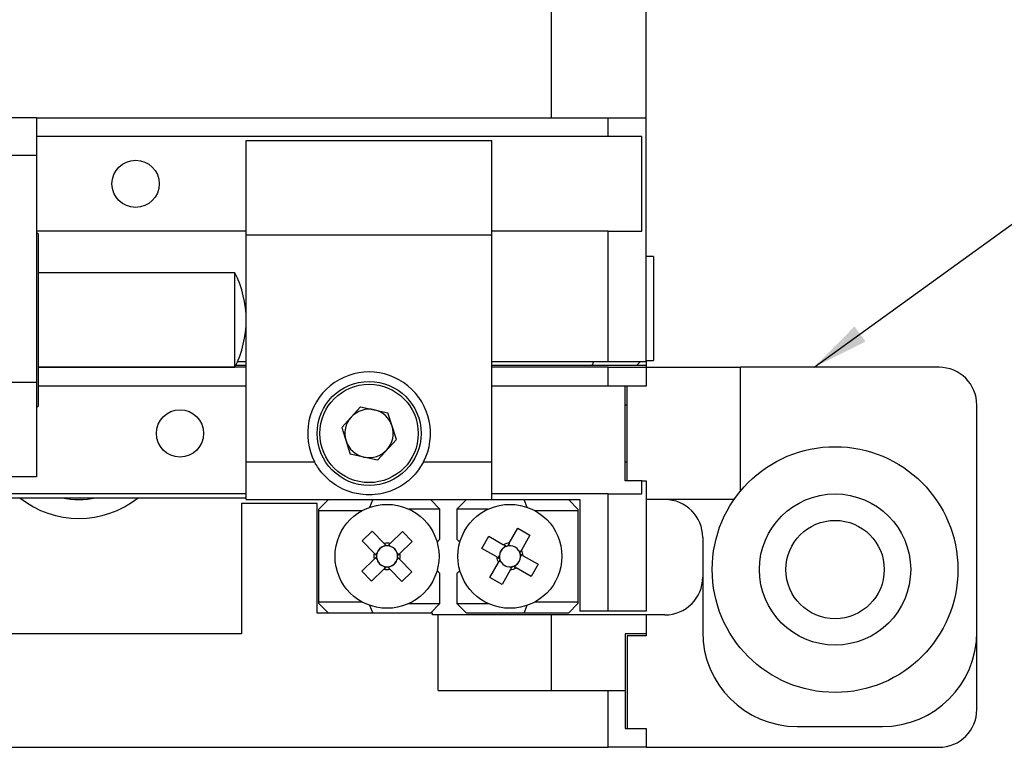
# Model space of a CAD drawing. Units: millimetres. Extents: x 5 to 382, y 4 to 204.
# Drawn here: x 92 to 126, y 34 to 60 of the extents above; entities that cross this region are included whole.
import ezdxf

# ---------------------------------------------------------------- set-up
doc = ezdxf.new("R2010")
doc.units = ezdxf.units.MM
doc.layers.add('SLD-0', color=7, linetype='Continuous', lineweight=15)
doc.styles.add('SLDTEXTSTYLE1', font='TXT', dxfattribs={"width": 0.605})
doc.dimstyles.new('SLDDIMSTYLE4', dxfattribs={"dimtxt": 2.5, "dimasz": 2, "dimexe": 0, "dimexo": 0.0625, "dimtad": 1, "dimdec": 1, "dimlfac": 1.5, "dimrnd": 1e-09, "dimzin": 12, "dimdsep": 46, "dimtxsty": 'SLDTEXTSTYLE1', "dimsah": 1, "dimcen": 0.09, "dimadec": 0, "dimazin": 3, "dimtfac": 1, "dimtdec": 1, "dimtofl": 0, "dimtmove": 0, "dimatfit": 3, "dimfxl": 1, "dimfrac": 2, "dimtolj": 1, "dimtzin": 12, "dimarcsym": 0})
doc.dimstyles.new('SLDDIMSTYLE5', dxfattribs={"dimtxt": 0.18, "dimasz": 2, "dimexe": 0, "dimexo": 0.0625, "dimgap": 0, "dimtad": 0, "dimtih": 1, "dimtoh": 1, "dimdec": 0, "dimrnd": 1e-09, "dimzin": 0, "dimdsep": 46, "dimtxsty": 'Standard', "dimsah": 1, "dimcen": 0.09, "dimadec": 0, "dimazin": 0, "dimtfac": 2, "dimtdec": 0, "dimtofl": 0, "dimtmove": 0, "dimatfit": 3, "dimfxl": 1, "dimfrac": 2, "dimtolj": 1, "dimtzin": 0, "dimarcsym": 0})

# ---------------------------------------------------------------- blocks, each defined once
blk = doc.blocks.new('_D_11')
at = {"layer": 'SLD-0'}
for p, q in [((60.622, 50.462), (60.622, 82.858)), ((134.055, 69.595), (134.055, 82.858)), ((60.622, 81.858), (134.055, 81.858))]:
    blk.add_line(p, q, dxfattribs=at)
for points in [[(60.622, 81.858), (62.622, 81.608), (62.622, 82.108)], [(134.055, 81.858), (132.055, 82.108), (132.055, 81.608)]]:
    blk.add_solid(points, dxfattribs=at)
at = {"layer": 'SLD-0', "char_height": 2.5, "attachment_point": 1, "style": 'SLDTEXTSTYLE1'}
for s, insert in [('110.1', (93.041, 88.917)), ('NOMINAL', (89.515, 85.081))]:
    blk.add_mtext(s, dxfattribs=dict(at, insert=insert))

msp = doc.modelspace()

# ---------------------------------------------------------------- linework, layer by layer
at = {"color": 7, "linetype": 'Continuous', "lineweight": 30}
for p, q in [((110.3883, 56.5949), (110.3883, 60.5949)), ((113.7217, 56.5949), (113.7217, 60.5949)), ((92.2217, 56.5949), (85.8883, 56.5949)), ((92.2217, 56.5949), (110.3883, 56.5949)), ((92.2217, 56.5949), (112.3883, 56.5949)), ((92.2217, 56.5949), (92.2217, 55.2616)), ((112.3883, 55.9283), (112.3883, 56.5949)), ((112.3883, 56.5949), (113.7217, 56.5949)), ((113.7217, 47.9949), (113.7217, 56.5949)), ((112.3883, 55.9283), (92.2217, 55.9283)), ((113.579, 55.9283), (112.3883, 55.9283)), ((113.579, 52.5949), (113.579, 55.9283)), ((99.6217, 55.7949), (108.2883, 55.7949)), ((99.6217, 52.4616), (99.6217, 55.7949)), ((108.2883, 52.4616), (108.2883, 55.7949)), ((92.2217, 55.2616), (90.9771, 55.2616)), ((92.2217, 55.2616), (92.2217, 47.2616)), ((99.6217, 52.5949), (92.2217, 52.5949)), ((92.2883, 52.4949), (92.2217, 52.5616)), ((92.2883, 52.4949), (92.2883, 46.4283)), ((99.6217, 52.4616), (108.2883, 52.4616)), ((99.6217, 44.4616), (99.6217, 52.4616)), ((112.3883, 52.5949), (108.2883, 52.5949)), ((108.2883, 44.4616), (108.2883, 52.4616)), ((112.3883, 47.9949), (112.3883, 52.5949)), ((112.3883, 52.5949), (113.579, 52.5949)), ((113.9883, 51.6949), (113.7217, 51.6949)), ((113.9883, 51.6949), (113.9883, 51.223)), ((99.2217, 51.1283), (92.2883, 51.1283)), ((99.2217, 47.7949), (99.2217, 51.1283)), ((113.9883, 51.223), (113.9883, 48.0283)), ((99.3161, 47.9949), (99.6217, 47.9949)), ((108.2883, 47.9949), (112.3883, 47.9949)), ((111.8227, 47.8616), (111.8779, 47.9949)), ((112.3883, 47.9949), (113.7217, 47.9949)), ((113.5217, 47.9949), (113.3883, 47.8616)), ((113.7217, 48.0283), (113.9883, 48.0283)), ((113.7217, 47.9949), (113.7217, 47.8616)), ((92.2883, 47.7949), (99.2217, 47.7949)), ((99.6217, 47.7949), (92.2883, 47.7949)), ((99.6217, 47.8616), (99.2548, 47.8616)), ((111.8227, 47.8616), (108.2883, 47.8616)), ((112.3883, 47.7949), (108.2883, 47.7949)), ((113.3883, 47.8616), (111.8227, 47.8616)), ((112.3883, 47.1283), (112.3883, 47.7949)), ((112.3883, 47.7949), (113.7217, 47.7949)), ((113.7217, 47.8616), (113.3883, 47.8616)), ((113.7217, 47.8616), (113.7217, 47.7949)), ((113.7217, 47.7949), (113.7217, 47.1283)), ((113.7217, 47.7949), (117.055, 47.7949)), ((117.055, 43.4305), (117.055, 47.7949)), ((124.055, 47.7949), (117.055, 47.7949)), ((92.2217, 47.2616), (85.8883, 47.2616)), ((92.2217, 47.2616), (92.2217, 43.9283)), ((99.6217, 47.1283), (92.2883, 47.1283)), ((112.3883, 47.1283), (108.2883, 47.1283)), ((113.7217, 47.1283), (112.3883, 47.1283)), ((112.9883, 43.7949), (112.9883, 47.1283)), ((113.055, 43.7949), (113.055, 47.1283)), ((92.2217, 46.3616), (92.2883, 46.4283)), ((103.6566, 46.4007), (102.9926, 45.6727)), ((103.6566, 46.4007), (104.6191, 46.1895)), ((104.9175, 45.2504), (104.6191, 46.1895)), ((113.055, 46.4616), (112.9883, 46.4616)), ((125.3883, 38.4616), (125.3883, 46.4616)), ((102.9926, 45.6727), (103.2909, 44.7336)), ((104.9175, 45.2504), (104.2534, 44.5225)), ((99.6217, 44.4616), (102.0329, 44.4616)), ((99.6217, 43.1283), (99.6217, 44.4616)), ((104.2534, 44.5225), (103.2909, 44.7336)), ((105.8771, 44.4616), (108.2883, 44.4616)), ((108.2883, 43.1283), (108.2883, 44.4616)), ((112.9883, 44.4616), (113.055, 44.4616)), ((92.2217, 43.9283), (85.8883, 43.9283)), ((113.579, 43.7949), (112.9883, 43.7949)), ((113.579, 43.3283), (113.579, 43.7949)), ((113.579, 43.7949), (113.7217, 43.7949)), ((113.7217, 43.7949), (113.7217, 39.1949)), ((99.6217, 43.3283), (75.055, 43.3283)), ((80.055, 43.1949), (99.6217, 43.1949)), ((99.6217, 43.1283), (108.2883, 43.1283)), ((102.1883, 42.7949), (102.5217, 43.1283)), ((104.0874, 43.1283), (103.9745, 42.8558)), ((106.1217, 43.1283), (106.455, 42.7949)), ((107.055, 42.7949), (107.3883, 43.1283)), ((112.3883, 43.3283), (108.2883, 43.3283)), ((108.2883, 43.1283), (111.3883, 43.1283)), ((109.5355, 42.8558), (109.4227, 43.1283)), ((110.9883, 43.1283), (111.3217, 42.7949)), ((111.3883, 43.1283), (111.3883, 39.1949)), ((112.3883, 39.1949), (112.3883, 43.3283)), ((112.3883, 43.3283), (113.579, 43.3283)), ((116.8256, 43.1283), (113.7217, 43.1283)), ((99.455, 42.9949), (99.455, 38.3949)), ((102.1217, 42.9949), (99.455, 42.9949)), ((102.1217, 39.1283), (102.1217, 42.9949)), ((102.1883, 42.7283), (102.1883, 42.7949)), ((102.1883, 39.5283), (102.1883, 42.7283)), ((103.6933, 42.7283), (102.1883, 42.7283)), ((106.455, 42.7949), (105.3521, 42.7949)), ((106.455, 41.7377), (106.455, 42.7949)), ((108.1579, 42.7949), (107.055, 42.7949)), ((107.055, 42.7949), (107.055, 41.7377)), ((111.3217, 42.7283), (109.8167, 42.7283)), ((111.3217, 42.7949), (111.3217, 42.7283)), ((111.3217, 42.7283), (111.3217, 39.5283)), ((103.7132, 41.6714), (104.0662, 42.016)), ((104.0662, 42.016), (104.4899, 41.5821)), ((108.9008, 41.5922), (109.1996, 42.12)), ((109.1996, 42.12), (109.6289, 41.877)), ((104.137, 41.2374), (103.7132, 41.6714)), ((104.6975, 41.5796), (105.1315, 42.0034)), ((105.1315, 42.0034), (105.4761, 41.6504)), ((106.3507, 41.6334), (106.455, 41.7377)), ((107.055, 41.7377), (107.1593, 41.6334)), ((107.9299, 41.4062), (108.1729, 41.8355)), ((108.1729, 41.8355), (108.7008, 41.5367)), ((109.6289, 41.877), (109.3301, 41.3491)), ((115.7217, 41.7949), (115.7217, 38.4616)), ((104.4745, 41.481), (104.5329, 41.538)), ((104.6535, 41.5366), (104.7105, 41.4782)), ((105.4761, 41.6504), (105.0422, 41.2267)), ((108.4578, 41.1074), (107.9299, 41.4062)), ((108.7141, 41.4354), (108.7543, 41.5064)), ((108.8705, 41.5386), (108.9415, 41.4984)), ((109.2288, 41.3358), (109.2998, 41.2956)), ((103.7006, 40.6061), (104.1345, 41.0298)), ((104.2356, 41.0144), (104.1785, 41.0728)), ((104.18, 41.1934), (104.2384, 41.2504)), ((104.9967, 41.0631), (104.9383, 41.0061)), ((104.9411, 41.2421), (104.9981, 41.1837)), ((105.0397, 41.0191), (105.4635, 40.5851)), ((108.5113, 41.0771), (108.5515, 41.1481)), ((109.332, 41.1794), (109.2918, 41.1084)), ((109.3856, 41.1491), (109.9134, 40.8503)), ((104.4792, 40.6769), (104.0452, 40.2531)), ((104.5232, 40.7199), (104.4662, 40.7783)), ((104.7022, 40.7755), (104.6438, 40.7185)), ((105.1105, 40.2405), (104.6867, 40.6744)), ((108.2144, 40.3795), (108.5132, 40.9074)), ((108.6146, 40.9207), (108.5435, 40.9609)), ((108.9425, 40.6644), (108.6437, 40.1365)), ((108.9728, 40.7179), (108.9018, 40.7581)), ((109.1292, 40.8211), (109.089, 40.7501)), ((109.6704, 40.421), (109.1426, 40.7198)), ((109.9134, 40.8503), (109.6704, 40.421)), ((104.0452, 40.2531), (103.7006, 40.6061)), ((105.4635, 40.5851), (105.1105, 40.2405)), ((106.455, 40.5188), (106.3507, 40.6231)), ((106.455, 39.4616), (106.455, 40.5188)), ((107.1593, 40.6231), (107.055, 40.5188)), ((107.055, 40.5188), (107.055, 39.4616)), ((108.6437, 40.1365), (108.2144, 40.3795)), ((102.1883, 39.5283), (103.6933, 39.5283)), ((102.1883, 39.4616), (102.1883, 39.5283)), ((102.5217, 39.1283), (102.1883, 39.4616)), ((103.9745, 39.4007), (104.0874, 39.1283)), ((105.3521, 39.4616), (106.455, 39.4616)), ((106.455, 39.4616), (106.1217, 39.1283)), ((107.3883, 39.1283), (107.055, 39.4616)), ((107.055, 39.4616), (108.1579, 39.4616)), ((109.4227, 39.1283), (109.5355, 39.4007)), ((109.8167, 39.5283), (111.3217, 39.5283)), ((111.3217, 39.4616), (110.9883, 39.1283)), ((111.3217, 39.5283), (111.3217, 39.4616)), ((106.1883, 39.1283), (102.1217, 39.1283)), ((106.1883, 39.0616), (106.1883, 39.1283)), ((106.3883, 39.0616), (106.1883, 39.0616)), ((106.3883, 36.3949), (106.3883, 39.0616)), ((110.3883, 39.0616), (106.3883, 39.0616)), ((109.4227, 39.1283), (107.3883, 39.1283)), ((110.9883, 39.1283), (109.4227, 39.1283)), ((110.3883, 36.3949), (110.3883, 39.0616)), ((113.7217, 39.0616), (110.3883, 39.0616)), ((112.3883, 39.1949), (111.3883, 39.1949)), ((113.7217, 39.1949), (112.3883, 39.1949)), ((113.7217, 39.0616), (113.7217, 38.3949)), ((114.3883, 39.0616), (113.7217, 39.0616)), ((99.455, 38.3949), (87.9883, 38.3949)), ((113.7217, 38.3949), (112.9883, 38.3949)), ((112.9883, 38.3949), (112.9883, 36.3949)), ((113.055, 38.3283), (113.055, 35.0616)), ((113.7217, 38.3283), (113.055, 38.3283)), ((113.7217, 38.3949), (113.7217, 38.3283)), ((125.3883, 35.7283), (125.3883, 38.4616)), ((106.3883, 36.3949), (112.3883, 36.3949)), ((112.3883, 34.3949), (112.3883, 36.3949)), ((112.3883, 36.3949), (112.9883, 36.3949)), ((112.9883, 36.3949), (112.9883, 35.0616)), ((119.055, 35.1283), (122.055, 35.1283)), ((112.9883, 35.0616), (113.7217, 35.0616)), ((113.7217, 35.0616), (113.7217, 34.3949)), ((75.055, 34.3949), (112.3883, 34.3949)), ((113.7217, 34.3949), (112.3883, 34.3949)), ((113.7217, 34.3949), (124.055, 34.3949))]:
    msp.add_line(p, q, dxfattribs=at)
for centre, radius in [((95.7217, 54.2616), 0.8333), ((103.955, 45.4616), 1.8333), ((103.955, 45.4616), 1.7333), ((97.2883, 45.4616), 0.8333), ((120.3883, 40.6616), 4.3333), ((120.3883, 40.6616), 2.6667), ((104.5883, 41.1283), 1.8333), ((108.9217, 41.1283), 1.8333), ((120.3883, 40.6616), 1.7333)]:
    msp.add_circle(centre, radius, dxfattribs=at)
for centre, radius, start, end in [((95.9495, 49.4616), 3.6722, 0, 26.99147), ((95.9495, 49.4616), 3.6722, 333.00853, 0), ((103.955, 45.4616), 2.1667, 332.51357, 207.48643), ((124.055, 46.4616), 1.3333, 0, 90), ((103.955, 45.4616), 0.8533, 77.62626, 137.62626), ((103.955, 45.4616), 0.8533, 17.62626, 77.62626), ((103.955, 45.4616), 0.8533, 137.62626, 197.62626), ((103.955, 45.4616), 0.8533, 317.62626, 17.62626), ((103.955, 45.4616), 0.8533, 197.62626, 257.62626), ((103.955, 45.4616), 0.8533, 257.62626, 317.62626), ((93.7217, 45.7949), 3.3333, 231.26058, 308.73942), ((93.7217, 45.7949), 2.6667, 257.16143, 282.83857), ((114.3883, 41.7949), 1.3333, 0, 90), ((104.5883, 41.1283), 0.3707, 107.88178, 160.75809), ((104.5883, 41.1283), 0.3707, 92.60173, 107.88178), ((104.5883, 41.1283), 0.4644, 76.40564, 102.23423), ((104.5883, 41.1283), 0.3707, 86.03815, 92.60173), ((104.5883, 41.1283), 0.3707, 70.75809, 86.03815), ((104.5883, 41.1283), 0.3707, 17.88178, 70.75809), ((108.9217, 41.1283), 0.3707, 124.05044, 176.92675), ((108.9217, 41.1283), 0.4644, 92.5743, 118.40289), ((108.9217, 41.1283), 0.3707, 108.77039, 124.05044), ((108.9217, 41.1283), 0.3707, 102.20681, 108.77039), ((108.9217, 41.1283), 0.3707, 86.92675, 102.20681), ((108.9217, 41.1283), 0.3707, 34.05044, 86.92675), ((108.9217, 41.1283), 0.3707, 18.77039, 34.05044), ((108.9217, 41.1283), 0.4644, 2.5743, 28.40289), ((104.5883, 41.1283), 0.4644, 166.40564, 192.23423), ((104.5883, 41.1283), 0.3707, 176.03815, 182.60173), ((104.5883, 41.1283), 0.3707, 182.60173, 197.88178), ((104.5883, 41.1283), 0.3707, 160.75809, 176.03815), ((104.5883, 41.1283), 0.3707, 197.88178, 250.75809), ((104.5883, 41.1283), 0.3707, 287.88178, 340.75809), ((104.5883, 41.1283), 0.3707, 340.75809, 356.03815), ((104.5883, 41.1283), 0.3707, 2.60173, 17.88178), ((104.5883, 41.1283), 0.3707, 356.03815, 2.60173), ((104.5883, 41.1283), 0.4644, 346.40564, 12.23423), ((108.9217, 41.1283), 0.4644, 182.5743, 208.40289), ((108.9217, 41.1283), 0.3707, 176.92675, 192.20681), ((108.9217, 41.1283), 0.3707, 192.20681, 198.77039), ((108.9217, 41.1283), 0.3707, 198.77039, 214.05044), ((108.9217, 41.1283), 0.3707, 304.05044, 356.92675), ((108.9217, 41.1283), 0.3707, 12.20681, 18.77039), ((108.9217, 41.1283), 0.3707, 356.92675, 12.20681), ((104.5883, 41.1283), 0.3707, 250.75809, 266.03815), ((104.5883, 41.1283), 0.4644, 256.40564, 282.23423), ((104.5883, 41.1283), 0.3707, 266.03815, 272.60173), ((104.5883, 41.1283), 0.3707, 272.60173, 287.88178), ((108.9217, 41.1283), 0.3707, 214.05044, 266.92675), ((108.9217, 41.1283), 0.3707, 266.92675, 282.20681), ((108.9217, 41.1283), 0.4644, 272.5743, 298.40289), ((108.9217, 41.1283), 0.3707, 282.20681, 288.77039), ((108.9217, 41.1283), 0.3707, 288.77039, 304.05044), ((114.3883, 40.3949), 1.3333, 270, 0), ((119.055, 38.4616), 3.3333, 180, 270), ((122.055, 38.4616), 3.3333, 270, 0), ((124.055, 35.7283), 1.3333, 270, 0)]:
    msp.add_arc(centre, radius, start, end, dxfattribs=at)
for centre, major_axis, start_param, end_param in [((104.5559, 41.1614), (-0.231, 0.2365), 5.7547962, 6.8115744), ((104.6215, 41.1606), (0.2365, 0.231), 5.7547962, 6.8115744), ((108.8813, 41.1511), (0.2877, -0.1629), 2.6132036, 3.6699817), ((108.9445, 41.1686), (0.1629, 0.2877), 5.7547962, 6.8115744), ((104.5552, 41.0959), (0.2365, 0.231), 2.6132036, 3.6699817), ((104.6207, 41.0951), (-0.231, 0.2365), 2.6132036, 3.6699817), ((108.962, 41.1054), (0.2877, -0.1629), 5.7547962, 6.8115744), ((108.8988, 41.0879), (0.1629, 0.2877), 2.6132036, 3.6699817)]:
    msp.add_ellipse(centre, major_axis=major_axis, ratio=0.9901159, start_param=start_param, end_param=end_param, dxfattribs=at)
for points, knots in [([(105.8771, 44.4616), (105.7826, 44.3091), (105.5658, 43.9592), (105.0803, 43.5759), (104.5699, 43.3603), (104.0683, 43.2841), (103.5872, 43.3071), (103.1612, 43.4285), (102.7767, 43.6294), (102.4366, 43.8941), (102.1861, 44.1865), (102.0653, 44.4034), (102.0329, 44.4616)], [0, 0, 0, 0, 0.1083228, 0.248532, 0.3934596, 0.4773114, 0.5619575, 0.6793503, 0.7644761, 0.8494815, 0.9595866, 1, 1, 1, 1]), ([(104.5715, 41.4985), (104.5645, 41.5057), (104.5393, 41.5315), (104.5127, 41.5587), (104.4932, 41.5787), (104.4899, 41.5821)], [0, 0, 0, 0, 0.2445604, 0.8735301, 1, 1, 1, 1]), ([(104.6975, 41.5796), (104.6941, 41.5763), (104.6741, 41.5568), (104.6469, 41.5302), (104.6212, 41.5051), (104.614, 41.498)], [0, 0, 0, 0, 0.1264699, 0.7554396, 1, 1, 1, 1]), ([(108.8024, 41.4792), (108.7936, 41.4842), (108.7623, 41.5019), (108.7292, 41.5206), (108.7049, 41.5344), (108.7008, 41.5367)], [0, 0, 0, 0, 0.2445604, 0.8735301, 1, 1, 1, 1]), ([(108.9008, 41.5922), (108.8985, 41.5881), (108.8847, 41.5637), (108.866, 41.5306), (108.8483, 41.4993), (108.8433, 41.4905)], [0, 0, 0, 0, 0.1264699, 0.7554396, 1, 1, 1, 1]), ([(109.2726, 41.2475), (109.2776, 41.2563), (109.2953, 41.2876), (109.3141, 41.3207), (109.3278, 41.3451), (109.3301, 41.3491)], [0, 0, 0, 0, 0.2445604, 0.8735301, 1, 1, 1, 1]), ([(104.2181, 41.1114), (104.2108, 41.1044), (104.1851, 41.0792), (104.1579, 41.0527), (104.1379, 41.0331), (104.1345, 41.0298)], [0, 0, 0, 0, 0.2445604, 0.8735301, 1, 1, 1, 1]), ([(104.137, 41.2374), (104.1403, 41.2341), (104.1598, 41.214), (104.1864, 41.1868), (104.2115, 41.1611), (104.2186, 41.1539)], [0, 0, 0, 0, 0.1264699, 0.7554396, 1, 1, 1, 1]), ([(105.0397, 41.0191), (105.0364, 41.0225), (105.0169, 41.0425), (104.9903, 41.0697), (104.9652, 41.0954), (104.9581, 41.1026)], [0, 0, 0, 0, 0.1264699, 0.7554396, 1, 1, 1, 1]), ([(104.9586, 41.1451), (104.9658, 41.1521), (104.9916, 41.1773), (105.0188, 41.2039), (105.0388, 41.2234), (105.0422, 41.2267)], [0, 0, 0, 0, 0.2445604, 0.8735301, 1, 1, 1, 1]), ([(108.4578, 41.1074), (108.4618, 41.1051), (108.4862, 41.0913), (108.5193, 41.0726), (108.5506, 41.0548), (108.5594, 41.0499)], [0, 0, 0, 0, 0.1264699, 0.7554396, 1, 1, 1, 1]), ([(108.5707, 41.009), (108.5658, 41.0002), (108.548, 40.9689), (108.5293, 40.9358), (108.5155, 40.9114), (108.5132, 40.9074)], [0, 0, 0, 0, 0.2445604, 0.8735301, 1, 1, 1, 1]), ([(109.3856, 41.1491), (109.3815, 41.1514), (109.3572, 41.1652), (109.324, 41.1839), (109.2927, 41.2017), (109.284, 41.2066)], [0, 0, 0, 0, 0.1264699, 0.7554396, 1, 1, 1, 1]), ([(104.4792, 40.6769), (104.4825, 40.6802), (104.5025, 40.6997), (104.5298, 40.7263), (104.5555, 40.7514), (104.5627, 40.7585)], [0, 0, 0, 0, 0.1264699, 0.7554396, 1, 1, 1, 1]), ([(104.6052, 40.758), (104.6122, 40.7508), (104.6373, 40.725), (104.6639, 40.6978), (104.6835, 40.6778), (104.6867, 40.6744)], [0, 0, 0, 0, 0.2445604, 0.8735301, 1, 1, 1, 1]), ([(108.9425, 40.6644), (108.9448, 40.6684), (108.9586, 40.6928), (108.9774, 40.7259), (108.9951, 40.7572), (109, 40.766)], [0, 0, 0, 0, 0.1264699, 0.7554396, 1, 1, 1, 1]), ([(109.0409, 40.7773), (109.0497, 40.7723), (109.081, 40.7546), (109.1142, 40.7359), (109.1385, 40.7221), (109.1426, 40.7198)], [0, 0, 0, 0, 0.2445604, 0.8735301, 1, 1, 1, 1])]:
    msp.add_open_spline(points, degree=3, knots=knots, dxfattribs=at)

# ---------------------------------------------------------------- dimensions: what is measured, and where the dimension line sits
at = {"layer": 'SLD-0'}
dim = msp.add_linear_dim(base=(134.055, 81.858), p1=(60.6217, 49.4616), p2=(134.055, 68.5949), text='<>\\PNOMINAL', dimstyle='SLDDIMSTYLE4', dxfattribs=at)
dim.commit()
dim.dimension.update_dxf_attribs({"geometry": '_D_11', "text_midpoint": (97.3383, 81.858), "dimtype": 160})

# ---------------------------------------------------------------- leaders
msp.add_leader([(119.6463, 47.7949), (127.3245, 53.351)], dimstyle='SLDDIMSTYLE5', dxfattribs=at)

doc.saveas('drawing.dxf')
